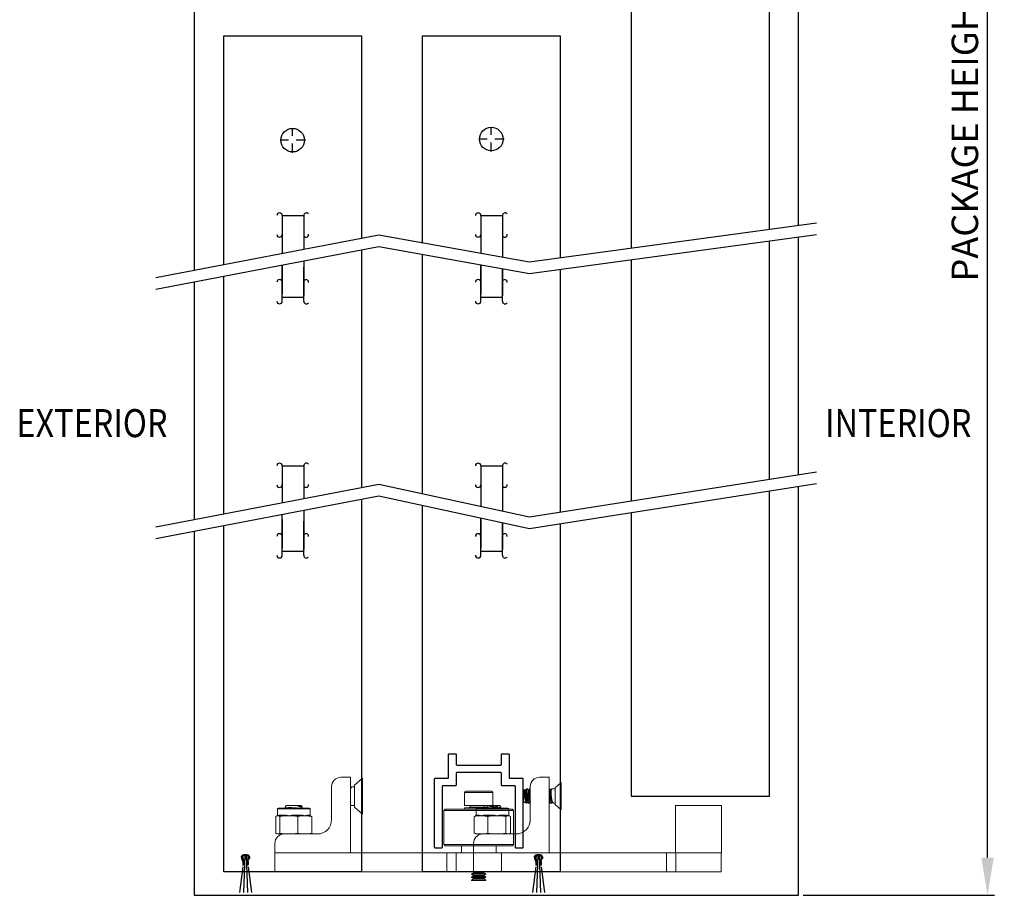
# Model space of a CAD drawing. Extents: x -0.7 to 62.3, y 13.9 to 70.1.
# Drawn here: x 2.1 to 15.1, y 37.4 to 49 of the extents above; entities that cross this region are included whole.
import ezdxf
from ezdxf.enums import TextEntityAlignment as Align

# ---------------------------------------------------------------- set-up
doc = ezdxf.new("R2010")
doc.units = 0
doc.header["$MEASUREMENT"] = 0
doc.linetypes.add('CENTER', pattern=[2, 1.25, -0.25, 0.25, -0.25])
doc.layers.get('0').update_dxf_attribs({"linetype": 'CONTINUOUS'})
doc.layers.get('DEFPOINTS').update_dxf_attribs({"linetype": 'CONTINUOUS'})
for name, color, linetype in [('DIM', 7, 'CONTINUOUS'), ('OBJ', 7, 'CONTINUOUS'), ('OBJECT', 7, 'CONTINUOUS')]:
    doc.layers.add(name, color=color, linetype=linetype)
doc.styles.add('ROMAND', font='romand')
doc.dimstyles.new('STANDARD$0', dxfattribs={"dimtxt": 0.35, "dimasz": 0.18, "dimexe": 0.18, "dimexo": 0.0625, "dimgap": 0.09, "dimtad": 0, "dimtih": 1, "dimtoh": 1, "dimdec": 3, "dimzin": 0, "dimdsep": 46, "dimlunit": 5, "dimtxsty": 'ROMAND', "dimcen": 0.09, "dimadec": 0, "dimazin": 0, "dimtfac": 1, "dimtdec": 4, "dimtofl": 0, "dimtmove": 0, "dimatfit": 0, "dimfxl": 1, "dimfrac": 2, "dimtolj": 1, "dimtzin": 0, "dimarcsym": 0})

# ---------------------------------------------------------------- blocks, each defined once
blk = doc.blocks.new('*D2')
at = {"layer": 'DEFPOINTS', "color": 0}
for p in [(12.397, 57.628), (14.9, 57.628), (12.397, 37.374)]:
    blk.add_point(p, dxfattribs=at)
at = {"layer": 'DIM', "color": 0, "lineweight": -2}
for p, q in [((12.459, 57.628), (14.994, 57.628)), ((14.9, 37.874), (14.9, 57.128)), ((12.459, 37.374), (14.994, 37.374))]:
    blk.add_line(p, q, dxfattribs=at)
at = {"layer": 'DIM', "color": 0}
for points in [[(14.817, 57.128), (14.983, 57.128), (14.9, 57.628)], [(14.817, 37.874), (14.983, 37.874), (14.9, 37.374)]]:
    blk.add_solid(points, dxfattribs=at)
at = {"layer": 'DIM', "color": 0, "insert": (14.6, 47.471), "char_height": 0.35, "attachment_point": 5, "rotation": 90, "style": 'ROMAND'}
blk.add_mtext('\\A1;PACKAGE HEIGHT', dxfattribs=at)
blk = doc.blocks.new('142271 - Side')
at = {"color": 0, "linetype": 'Continuous', "lineweight": 15}
for p, q in [((-0.053, 0.895), (-0.16, 0.988)), ((-0.16, 0.988), (-0.16, 0.511)), ((0.125, 1), (0, 1)), ((0, 1), (0, 0)), ((-1.887, 0.798), (-1.887, 0.627)), ((-1.512, 0.798), (-1.887, 0.798)), ((-1.529, 0.814), (-1.871, 0.814)), ((-1.512, 0.627), (-1.512, 0.798)), ((-0.053, 0.895), (-0.053, 0.605)), ((-0.022, 0.875), (-0.053, 0.875)), ((-0.002, 0.85), (-0.012, 0.866)), ((0, 0.856), (-0.006, 0.856)), ((0, 0.857), (0, 0.856)), ((0.25, 0.437), (0.25, 0.875)), ((-2.145, 0.578), (-2.161, 0.558)), ((-2.161, 0.558), (-2.161, 0.109)), ((-2.161, 0.558), (-1.32, 0.558)), ((-2.145, 0.578), (-1.333, 0.578)), ((-1.891, 0.594), (-1.891, 0.578)), ((-1.891, 0.594), (-1.542, 0.594)), ((-1.512, 0.627), (-1.887, 0.627)), ((-1.825, 0.602), (-1.825, 0.594)), ((-1.575, 0.602), (-1.825, 0.602)), ((-1.575, 0.602), (-1.825, 0.602)), ((-1.575, 0.594), (-1.575, 0.602)), ((-1.542, 0.594), (-1.509, 0.594)), ((-1.509, 0.578), (-1.509, 0.594)), ((-1.333, 0.578), (-1.255, 0.578)), ((-1.32, 0.558), (-1.239, 0.558)), ((-1.239, 0.558), (-1.255, 0.578)), ((-1.239, 0.109), (-1.239, 0.558)), ((-0.16, 0.511), (-0.053, 0.605)), ((-0.053, 0.625), (-0.012, 0.625)), ((-0.003, 0.634), (0, 0.64)), ((0, 0.643), (-0.002, 0.637)), ((0.534, 0.58), (0.534, 0.497)), ((0.604, 0.58), (0.534, 0.58)), ((0.544, 0.59), (0.61, 0.59)), ((0.966, 0.58), (0.604, 0.58)), ((0.61, 0.59), (0.956, 0.59)), ((0.647, 0.625), (0.641, 0.611)), ((0.65, 0.603), (0.641, 0.597)), ((0.644, 0.609), (0.645, 0.6)), ((0.655, 0.625), (0.647, 0.625)), ((0.853, 0.625), (0.655, 0.625)), ((0.856, 0.619), (0.853, 0.625)), ((0.856, 0.615), (0.856, 0.619)), ((0.869, 0.59), (0.859, 0.611)), ((0.966, 0.497), (0.966, 0.58)), ((0.512, 0.481), (0.527, 0.488)), ((0.512, 0.481), (0.512, 0.259)), ((0.562, 0.488), (0.527, 0.488)), ((0.534, 0.498), (0.568, 0.498)), ((0.535, 0.497), (0.534, 0.498)), ((0.604, 0.49), (0.562, 0.488)), ((0.646, 0.488), (0.604, 0.49)), ((0.695, 0.481), (0.646, 0.488)), ((0.76, 0.488), (0.646, 0.488)), ((0.649, 0.498), (0.76, 0.498)), ((0.76, 0.488), (0.695, 0.481)), ((0.695, 0.481), (0.695, 0.259)), ((0.814, 0.49), (0.76, 0.488)), ((0.869, 0.488), (0.814, 0.49)), ((0.865, 0.498), (0.942, 0.498)), ((0.933, 0.481), (0.869, 0.488)), ((0.948, 0.488), (0.869, 0.488)), ((0.948, 0.488), (0.933, 0.481)), ((0.933, 0.481), (0.933, 0.259)), ((0.961, 0.49), (0.948, 0.488)), ((0.973, 0.488), (0.961, 0.49)), ((0.988, 0.481), (0.973, 0.488)), ((0.988, 0.481), (0.988, 0.259)), ((0.875, 0.25), (0.437, 0.25)), ((0.529, 0.251), (0.534, 0.25)), ((0.875, 0.25), (0.961, 0.25)), ((0.966, 0.25), (0.961, 0.25)), ((0.966, 0.25), (0.971, 0.251)), ((-2.161, 0.109), (-2.145, 0.094)), ((-2.161, 0.109), (-1.32, 0.109)), ((-2.145, 0.094), (-1.333, 0.094)), ((-2, -0.25), (-2, 0)), ((-2, 0), (-1.4, 0)), ((-1.929, 0.094), (-1.929, 0)), ((-1.471, 0), (-1.471, 0.094)), ((-1.4, -0.25), (-1.4, 0)), ((-1.4, 0), (-1.275, 0)), ((-1.333, 0.094), (-1.255, 0.094)), ((-1.32, 0.109), (-1.239, 0.109)), ((-1.275, -0.25), (-1.275, 0)), ((-1.275, 0), (1, 0)), ((-1.255, 0.094), (-1.239, 0.109)), ((0, 0), (1, 0)), ((1, 0), (1, 0.125)), ((1, -0.25), (1, 0)), ((-2, -0.25), (-1.4, -0.25)), ((-1.781, -0.25), (-1.768, -0.258)), ((-1.768, -0.258), (-1.768, -0.263)), ((-1.632, -0.258), (-1.768, -0.258)), ((-1.632, -0.258), (-1.619, -0.25)), ((-1.632, -0.263), (-1.632, -0.258)), ((-1.4, -0.25), (-1.275, -0.25)), ((-1.275, -0.25), (1, -0.25)), ((-1.768, -0.263), (-1.795, -0.278)), ((-1.795, -0.278), (-1.795, -0.284)), ((-1.605, -0.278), (-1.795, -0.278)), ((-1.795, -0.284), (-1.768, -0.299)), ((-1.605, -0.284), (-1.795, -0.284)), ((-1.768, -0.305), (-1.795, -0.32)), ((-1.795, -0.32), (-1.795, -0.326)), ((-1.605, -0.32), (-1.795, -0.32)), ((-1.795, -0.326), (-1.768, -0.341)), ((-1.605, -0.326), (-1.795, -0.326)), ((-1.768, -0.346), (-1.795, -0.362)), ((-1.795, -0.362), (-1.795, -0.366)), ((-1.605, -0.362), (-1.795, -0.362)), ((-1.605, -0.366), (-1.795, -0.366)), ((-1.632, -0.263), (-1.768, -0.263)), ((-1.768, -0.299), (-1.768, -0.305)), ((-1.632, -0.299), (-1.768, -0.299)), ((-1.632, -0.305), (-1.768, -0.305)), ((-1.768, -0.341), (-1.768, -0.346)), ((-1.632, -0.341), (-1.768, -0.341)), ((-1.632, -0.346), (-1.768, -0.346)), ((-1.605, -0.278), (-1.632, -0.263)), ((-1.632, -0.299), (-1.605, -0.284)), ((-1.632, -0.305), (-1.632, -0.299)), ((-1.605, -0.32), (-1.632, -0.305)), ((-1.632, -0.341), (-1.605, -0.326)), ((-1.632, -0.346), (-1.632, -0.341)), ((-1.605, -0.362), (-1.632, -0.346)), ((-1.605, -0.284), (-1.605, -0.278)), ((-1.605, -0.326), (-1.605, -0.32)), ((-1.605, -0.366), (-1.605, -0.362))]:
    blk.add_line(p, q, dxfattribs=at)
at = {"color": 0, "linetype": 'Continuous', "lineweight": 15, "flags": 128}
blk.add_lwpolyline([(0, 0.846), (-0.001, 0.848), (-0.002, 0.85)], dxfattribs=at)
at = {"color": 0, "linetype": 'Continuous', "lineweight": 15}
for centre, radius, start, end in [((0.125, 0.875), 0.125, 0, 90), ((-1.871, 0.798), 0.0167, 90, 180), ((-1.529, 0.798), 0.0167, 0, 90), ((-1.825, 0.614), 0.0125, 270, 90), ((-1.575, 0.614), 0.0125, 90, 270), ((0.544, 0.58), 0.01, 90, 180), ((0.657, 0.605), 0.0132, 99.7255, 164.1104), ((0.718, 0.465), 0.154, 95.9151, 116.2897), ((0.956, 0.58), 0.01, 0, 90), ((0.437, 0.437), 0.188, 180, 270), ((0.524, 0.498), 0.01, 285.0264, 0.0126), ((0.558, 0.497), 0.00986, 291.4211, 2.7841), ((0.637, 0.496), 0.0117, 314.1771, 6.3689), ((0.853, 0.496), 0.0936, 178.9886, 184.9074), ((0.876, 0.496), 0.011, 173.7836, 230.6243), ((0.952, 0.497), 0.00987, 177.958, 250.5421), ((0.875, 0.125), 0.125, 0, 90)]:
    blk.add_arc(centre, radius, start, end, dxfattribs=at)
for points, knots in [([(-0.022, 0.875), (-0.021, 0.875), (-0.018, 0.875), (-0.014, 0.87), (-0.009, 0.862), (-0.005, 0.851), (-0.002, 0.839), (0, 0.831), (0, 0.829)], [0, 0, 0, 0, 0.140014, 0.333312, 0.532241, 0.724963, 0.923438, 1, 1, 1, 1]), ([(-0.002, 0.637), (-0.003, 0.635), (-0.005, 0.629), (-0.009, 0.625), (-0.011, 0.625), (-0.012, 0.625)], [0, 0, 0, 0, 0.374176, 0.759191, 1, 1, 1, 1]), ([(0.702, 0.618), (0.695, 0.617), (0.683, 0.614), (0.667, 0.609), (0.653, 0.604), (0.642, 0.598), (0.635, 0.594), (0.633, 0.591), (0.632, 0.59)], [0, 0, 0, 0, 0.203777, 0.378944, 0.558691, 0.743437, 0.93308, 1, 1, 1, 1]), ([(0.645, 0.605), (0.644, 0.606), (0.642, 0.606), (0.64, 0.608), (0.64, 0.611), (0.643, 0.614), (0.648, 0.616), (0.653, 0.618), (0.654, 0.618)], [0, 0, 0, 0, 0.03844, 0.245805, 0.459047, 0.668807, 0.884555, 1, 1, 1, 1]), ([(0.654, 0.618), (0.66, 0.618), (0.673, 0.619), (0.692, 0.618), (0.702, 0.618)], [0, 0, 0, 0, 0.508988, 1, 1, 1, 1]), ([(0.687, 0.59), (0.689, 0.59), (0.696, 0.592), (0.712, 0.594), (0.732, 0.596), (0.754, 0.597), (0.775, 0.598), (0.795, 0.599), (0.813, 0.598), (0.83, 0.597), (0.844, 0.596), (0.856, 0.594), (0.863, 0.592), (0.865, 0.59), (0.866, 0.59)], [0, 0, 0, 0, 0.026146, 0.121028, 0.218738, 0.312255, 0.40856, 0.500783, 0.595713, 0.687411, 0.78174, 0.873955, 0.968777, 1, 1, 1, 1]), ([(0.851, 0.618), (0.851, 0.618), (0.853, 0.618), (0.855, 0.619), (0.855, 0.619), (0.855, 0.619)], [0, 0, 0, 0, 0.052933, 0.589633, 1, 1, 1, 1]), ([(0.859, 0.611), (0.858, 0.612), (0.858, 0.615), (0.853, 0.617), (0.851, 0.618)], [0, 0, 0, 0, 0.338824, 1, 1, 1, 1]), ([(0.562, 0.488), (0.553, 0.487), (0.536, 0.485), (0.52, 0.482), (0.512, 0.481)], [0, 0, 0, 0, 0.537931, 1, 1, 1, 1]), ([(0.534, 0.497), (0.534, 0.496), (0.534, 0.495), (0.533, 0.492), (0.53, 0.49), (0.528, 0.488), (0.526, 0.488), (0.526, 0.488)], [0, 0, 0, 0, 0.155236, 0.404525, 0.674779, 0.949092, 1, 1, 1, 1]), ([(0.568, 0.498), (0.571, 0.497), (0.581, 0.497), (0.594, 0.493), (0.603, 0.49), (0.604, 0.49)], [0, 0, 0, 0, 0.276944, 0.989649, 1, 1, 1, 1]), ([(0.604, 0.49), (0.604, 0.49), (0.608, 0.491), (0.623, 0.495), (0.639, 0.497), (0.649, 0.498)], [0, 0, 0, 0, 0.010354, 0.350417, 1, 1, 1, 1]), ([(0.76, 0.498), (0.765, 0.497), (0.783, 0.497), (0.802, 0.493), (0.814, 0.49), (0.814, 0.49)], [0, 0, 0, 0, 0.276943, 0.989646, 1, 1, 1, 1]), ([(0.814, 0.49), (0.815, 0.49), (0.821, 0.491), (0.838, 0.495), (0.854, 0.497), (0.865, 0.498)], [0, 0, 0, 0, 0.010354, 0.350412, 1, 1, 1, 1]), ([(0.942, 0.498), (0.944, 0.497), (0.952, 0.497), (0.958, 0.493), (0.961, 0.49), (0.961, 0.49)], [0, 0, 0, 0, 0.276943, 0.989647, 1, 1, 1, 1]), ([(0.961, 0.49), (0.961, 0.49), (0.962, 0.491), (0.965, 0.495), (0.965, 0.496), (0.965, 0.497)], [0, 0, 0, 0, 0.0120887, 0.4091579, 1, 1, 1, 1]), ([(0.973, 0.488), (0.972, 0.489), (0.97, 0.489), (0.968, 0.492), (0.966, 0.495), (0.966, 0.496), (0.966, 0.497)], [0, 0, 0, 0, 0.255294, 0.548931, 0.789967, 1, 1, 1, 1]), ([(0.512, 0.259), (0.52, 0.258), (0.55, 0.252), (0.581, 0.251), (0.604, 0.25)], [0, 0, 0, 0, 0.251231, 1, 1, 1, 1]), ([(0.529, 0.252), (0.528, 0.252), (0.522, 0.253), (0.516, 0.256), (0.512, 0.259)], [0, 0, 0, 0, 0.1807305, 1, 1, 1, 1]), ([(0.604, 0.25), (0.619, 0.25), (0.65, 0.251), (0.68, 0.256), (0.695, 0.259)], [0, 0, 0, 0, 0.498792, 1, 1, 1, 1]), ([(0.695, 0.259), (0.715, 0.256), (0.755, 0.251), (0.794, 0.25), (0.814, 0.25)], [0, 0, 0, 0, 0.498962, 1, 1, 1, 1]), ([(0.814, 0.25), (0.834, 0.25), (0.874, 0.251), (0.914, 0.256), (0.933, 0.259)], [0, 0, 0, 0, 0.49879, 1, 1, 1, 1]), ([(0.933, 0.259), (0.938, 0.256), (0.947, 0.251), (0.956, 0.25), (0.961, 0.25)], [0, 0, 0, 0, 0.4989633, 1, 1, 1, 1]), ([(0.961, 0.25), (0.965, 0.25), (0.974, 0.251), (0.984, 0.256), (0.988, 0.259)], [0, 0, 0, 0, 0.4987903, 1, 1, 1, 1])]:
    blk.add_open_spline(points, degree=3, knots=knots, dxfattribs=at)
blk = doc.blocks.new('110624 - Side')
at = {"color": 0, "linetype": 'Continuous', "lineweight": 15}
for p, q in [((-0.079, 0.861), (-0.16, 0.931)), ((0.125, 1), (0, 1)), ((0, 1), (0, 0)), ((0.204, 0.972), (0.204, 0.972)), ((-0.079, 0.659), (-0.079, 0.86)), ((-0.036, 0.845), (-0.079, 0.845)), ((-0.079, 0.845), (-0.079, 0.655)), ((-0.036, 0.845), (-0.036, 0.845)), ((-0.026, 0.825), (-0.031, 0.839)), ((-0.019, 0.829), (-0.027, 0.83)), ((-0.021, 0.829), (-0.024, 0.829)), ((-0.015, 0.839), (-0.021, 0.829)), ((-0.014, 0.839), (-0.021, 0.829)), ((-0.014, 0.838), (-0.013, 0.839)), ((0, 0.845), (-0.007, 0.845)), ((0.25, 0.437), (0.25, 0.875)), ((0.25, 0.875), (0.25, 0.875)), ((0.25, 0.845), (0.25, 0.875)), ((0.255, 0.845), (0.25, 0.845)), ((0.256, 0.845), (0.255, 0.845)), ((0.266, 0.825), (0.261, 0.839)), ((0.272, 0.829), (0.264, 0.83)), ((0.27, 0.829), (0.268, 0.829)), ((0.277, 0.839), (0.27, 0.829)), ((0.277, 0.839), (0.27, 0.829)), ((0.278, 0.838), (0.278, 0.839)), ((0.297, 0.845), (0.285, 0.845)), ((0.297, 0.845), (0.297, 0.845)), ((0.301, 0.739), (0.301, 0.842)), ((0.308, 0.825), (0.303, 0.839)), ((0.314, 0.829), (0.306, 0.83)), ((0.312, 0.829), (0.309, 0.829)), ((0.315, 0.833), (0.312, 0.829)), ((0.315, 0.833), (0.312, 0.829)), ((0.315, 0.833), (0.314, 0.832)), ((0.34, 0.827), (0.32, 0.836)), ((0.34, 0.827), (0.34, 0.673)), ((-0.079, 0.659), (-0.079, 0.64)), ((-0.079, 0.655), (-0.062, 0.655)), ((-0.054, 0.661), (-0.044, 0.675)), ((-0.047, 0.671), (-0.044, 0.671)), ((-0.047, 0.671), (-0.039, 0.67)), ((-0.041, 0.67), (-0.037, 0.66)), ((-0.032, 0.655), (-0.02, 0.655)), ((-0.012, 0.661), (-0.003, 0.675)), ((-0.005, 0.671), (-0.002, 0.671)), ((-0.005, 0.671), (0, 0.67)), ((0.256, 0.718), (0.25, 0.692)), ((0.25, 0.67), (0.253, 0.67)), ((0.25, 0.437), (0.25, 0.67)), ((0.251, 0.67), (0.254, 0.66)), ((0.259, 0.655), (0.272, 0.655)), ((0.279, 0.661), (0.289, 0.675)), ((0.279, 0.661), (0.286, 0.671)), ((0.286, 0.671), (0.29, 0.671)), ((0.286, 0.671), (0.294, 0.67)), ((0.292, 0.67), (0.296, 0.661)), ((0.301, 0.655), (0.32, 0.664)), ((0.32, 0.664), (0.32, 0.664)), ((0.326, 0.671), (0.334, 0.67)), ((0.329, 0.673), (0.331, 0.675)), ((0.331, 0.675), (0.334, 0.68)), ((0.333, 0.671), (0.333, 0.671)), ((0.334, 0.67), (0.34, 0.673)), ((-2.284, 0), (-2.284, 0.625)), ((-2.284, 0.625), (-1.674, 0.625)), ((-1.674, 0), (-1.674, 0.625)), ((-1.674, 0), (-1.674, 0.625)), ((-1.674, 0.625), (-1.674, 0.625)), ((-0.16, 0.569), (-0.079, 0.639)), ((0.534, 0.58), (0.534, 0.498)), ((0.901, 0.58), (0.534, 0.58)), ((0.544, 0.59), (0.894, 0.59)), ((0.585, 0.59), (0.646, 0.59)), ((0.647, 0.625), (0.636, 0.6)), ((0.637, 0.599), (0.645, 0.596)), ((0.645, 0.597), (0.646, 0.59)), ((0.865, 0.598), (0.853, 0.625)), ((0.857, 0.59), (0.864, 0.596)), ((0.857, 0.59), (0.915, 0.59)), ((0.894, 0.59), (0.956, 0.59)), ((0.966, 0.58), (0.901, 0.58)), ((0.966, 0.498), (0.966, 0.58)), ((0.25, 0.437), (0.25, 0.437)), ((0.527, 0.488), (0.51, 0.481)), ((0.51, 0.481), (0.51, 0.259)), ((0.541, 0.49), (0.527, 0.488)), ((0.555, 0.488), (0.541, 0.49)), ((0.572, 0.481), (0.555, 0.488)), ((0.637, 0.488), (0.555, 0.488)), ((0.561, 0.498), (0.641, 0.498)), ((0.637, 0.488), (0.572, 0.481)), ((0.572, 0.481), (0.572, 0.259)), ((0.692, 0.49), (0.637, 0.488)), ((0.747, 0.488), (0.692, 0.49)), ((0.747, 0.498), (0.856, 0.498)), ((0.812, 0.481), (0.747, 0.488)), ((0.86, 0.488), (0.747, 0.488)), ((0.812, 0.481), (0.812, 0.259)), ((0.901, 0.49), (0.86, 0.488)), ((0.942, 0.488), (0.901, 0.49)), ((0.935, 0.498), (0.966, 0.498)), ((0.99, 0.481), (0.942, 0.488)), ((0.973, 0.488), (0.942, 0.488)), ((0.973, 0.488), (0.99, 0.481)), ((0.99, 0.481), (0.99, 0.259)), ((0.875, 0.25), (0.437, 0.25)), ((0.527, 0.252), (0.534, 0.25)), ((0.876, 0.25), (0.875, 0.25)), ((0.901, 0.25), (0.966, 0.25)), ((0.954, 0.222), (0.954, 0.222)), ((0.966, 0.25), (0.973, 0.252)), ((-2.284, 0), (-1.674, 0)), ((-2.284, 0), (-2.284, 0)), ((-2.279, 0), (-2.279, -0.25)), ((-2.279, 0), (-1.679, 0)), ((-1.679, 0), (-1.679, -0.25)), ((-1.679, 0), (-1.679, -0.25)), ((-1.674, 0), (-1.674, 0)), ((-1.674, 0), (-1.554, 0)), ((-1.554, 0), (-1.554, -0.25)), ((-1.554, 0), (1.001, 0)), ((0, 0), (1, 0)), ((1, 0.125), (1, 0.125)), ((1, 0), (1, 0.125)), ((1, 0), (1, 0.125)), ((1.001, 0), (1.001, -0.25)), ((1.001, 0), (1.001, 0)), ((-2.279, 0), (-2.284, 0)), ((1.001, 0), (1.001, -0.25)), ((1.001, 0), (1.001, 0)), ((-2.218, -0.25), (-2.279, -0.25)), ((-2.279, -0.25), (-2.279, -0.25)), ((-2.279, -0.25), (-1.679, -0.25)), ((-1.725, -0.25), (-1.741, -0.25)), ((-1.741, -0.25), (-1.725, -0.25)), ((-1.679, -0.25), (-1.74, -0.25)), ((-1.725, -0.25), (-1.74, -0.25)), ((-1.74, -0.25), (-1.725, -0.25)), ((-1.725, -0.25), (-1.74, -0.25)), ((-1.554, -0.25), (-1.679, -0.25)), ((-1.679, -0.25), (-1.679, -0.25)), ((-1.679, -0.25), (-1.679, -0.25)), ((-1.679, -0.25), (-1.554, -0.25)), ((0.512, -0.25), (-1.554, -0.25)), ((-1.554, -0.25), (1.001, -0.25)), ((1.001, -0.25), (0.989, -0.25)), ((1.001, -0.25), (0.989, -0.25)), ((1.001, -0.25), (1.001, -0.25)), ((1.001, -0.25), (1.001, -0.25))]:
    blk.add_line(p, q, dxfattribs=at)
at = {"color": 0, "linetype": 'Continuous', "lineweight": 15, "flags": 128}
for points in [[(-0.16, 0.931), (-0.16, 0.931), (-0.16, 0.927), (-0.16, 0.92), (-0.16, 0.909), (-0.16, 0.895), (-0.16, 0.878), (-0.16, 0.858), (-0.16, 0.836), (-0.16, 0.811), (-0.16, 0.786), (-0.16, 0.76), (-0.16, 0.733), (-0.16, 0.707), (-0.16, 0.682), (-0.16, 0.658), (-0.16, 0.637), (-0.16, 0.617), (-0.16, 0.601)], [(-0.012, 0.794), (-0.012, 0.807), (-0.014, 0.817), (-0.015, 0.824), (-0.018, 0.828), (-0.019, 0.829)], [(0.25, 0.845), (0.25, 0.845), (0.25, 0.842), (0.25, 0.835), (0.25, 0.825), (0.25, 0.812), (0.25, 0.796), (0.25, 0.778), (0.25, 0.76), (0.25, 0.74), (0.25, 0.722), (0.25, 0.704), (0.25, 0.688), (0.25, 0.675), (0.25, 0.665), (0.25, 0.658), (0.25, 0.655), (0.25, 0.656), (0.25, 0.661), (0.25, 0.669), (0.25, 0.67)], [(0.28, 0.794), (0.279, 0.807), (0.278, 0.817), (0.276, 0.824), (0.274, 0.828), (0.272, 0.829)], [(0.315, 0.832), (0.317, 0.836), (0.322, 0.834), (0.326, 0.822), (0.327, 0.801), (0.326, 0.775), (0.324, 0.745), (0.32, 0.716), (0.314, 0.689), (0.309, 0.669), (0.303, 0.657), (0.301, 0.655), (0.301, 0.655)], [(0.321, 0.794), (0.321, 0.807), (0.32, 0.817), (0.318, 0.824), (0.315, 0.828), (0.314, 0.829)], [(-0.003, 0.675), (0, 0.679), (0, 0.679)], [(0.25, 0.67), (0.25, 0.665), (0.25, 0.658), (0.25, 0.655), (0.25, 0.656), (0.25, 0.661), (0.25, 0.669), (0.25, 0.67)], [(-0.16, 0.601), (-0.16, 0.588), (-0.16, 0.578), (-0.16, 0.571), (-0.16, 0.569), (-0.16, 0.569)], [(0.726, 0.625), (0.707, 0.625), (0.69, 0.625), (0.676, 0.625), (0.663, 0.625), (0.655, 0.625), (0.649, 0.625), (0.647, 0.625)], [(0.853, 0.625), (0.852, 0.625), (0.849, 0.625), (0.841, 0.625), (0.831, 0.625), (0.817, 0.625), (0.801, 0.625), (0.783, 0.625), (0.764, 0.625), (0.745, 0.625), (0.726, 0.625)], [(0.875, 0.25), (0.88, 0.25), (0.901, 0.25)], [(-2.217, -0.25), (-2.225, -0.25), (-2.231, -0.25), (-2.233, -0.25), (-2.231, -0.25), (-2.225, -0.25), (-2.217, -0.25)], [(-2.218, -0.25), (-2.225, -0.25), (-2.231, -0.25), (-2.233, -0.25), (-2.231, -0.25), (-2.225, -0.25), (-2.216, -0.25), (-2.204, -0.25), (-2.188, -0.25), (-2.169, -0.25), (-2.147, -0.25), (-2.123, -0.25), (-2.097, -0.25), (-2.069, -0.25), (-2.04, -0.25), (-2.01, -0.25), (-1.979, -0.25), (-1.948, -0.25), (-1.918, -0.25), (-1.889, -0.25), (-1.861, -0.25), (-1.835, -0.25), (-1.811, -0.25), (-1.789, -0.25), (-1.77, -0.25), (-1.754, -0.25), (-1.742, -0.25), (-1.733, -0.25), (-1.727, -0.25), (-1.725, -0.25), (-1.725, -0.25)], [(-2.218, -0.25), (-2.225, -0.25), (-2.231, -0.25), (-2.233, -0.25), (-2.231, -0.25), (-2.225, -0.25), (-2.218, -0.25)], [(0.512, -0.25), (0.508, -0.25), (0.501, -0.25), (0.497, -0.25), (0.497, -0.25), (0.501, -0.25), (0.508, -0.25), (0.519, -0.25), (0.534, -0.25), (0.552, -0.25), (0.572, -0.25), (0.596, -0.25), (0.622, -0.25), (0.649, -0.25), (0.678, -0.25), (0.709, -0.25), (0.739, -0.25), (0.77, -0.25), (0.801, -0.25), (0.831, -0.25), (0.86, -0.25), (0.887, -0.25), (0.912, -0.25), (0.934, -0.25), (0.954, -0.25), (0.971, -0.25), (0.985, -0.25), (0.995, -0.25), (1.001, -0.25), (1.001, -0.25)]]:
    blk.add_lwpolyline(points, dxfattribs=at)
at = {"color": 0, "linetype": 'Continuous', "lineweight": 15}
for centre, radius, start, end in [((0.125, 0.875), 0.125, 0, 90), ((0.125, 0.875), 0.125, 0, 51.0086), ((-0.311, 0.786), 0.289, 337.3675, 1.7543), ((-0.215, 0.773), 0.204, 329.6563, 5.7103), ((-0.119, 0.8), 0.0969, 357.211, 15.4793), ((-0.019, 0.786), 0.289, 337.3675, 1.7543), ((0.077, 0.773), 0.204, 329.6563, 5.7103), ((0.173, 0.8), 0.0969, 357.211, 15.4794), ((0.022, 0.786), 0.289, 337.3675, 1.7543), ((0.118, 0.773), 0.204, 329.6563, 5.7104), ((0.214, 0.8), 0.0969, 357.211, 15.4793), ((0.544, 0.58), 0.01, 90, 180), ((0.785, 0.222), 0.4, 97.8345, 110.48), ((1.076, -1.063), 1.704, 99.3972, 104.051), ((0.956, 0.58), 0.01, 0, 90), ((0.437, 0.437), 0.188, 180, 270), ((0.437, 0.437), 0.188, 180, 231.0086), ((0.524, 0.498), 0.01, 285.0012, 0.0008), ((0.551, 0.497), 0.00987, 290.0599, 2.2795), ((0.629, 0.496), 0.0112, 311.188, 6.3019), ((0.471, 0.496), 0.276, 358.3364, 0.3439), ((0.868, 0.496), 0.0114, 173.6656, 227.7801), ((0.945, 0.497), 0.00986, 177.4695, 249.2755), ((0.976, 0.498), 0.01, 179.9997, 254.9983), ((0.875, 0.125), 0.125, 0, 90), ((0.875, 0.125), 0.125, 0, 51.0086)]:
    blk.add_arc(centre, radius, start, end, dxfattribs=at)
for points, knots in [([(-0.036, 0.844), (-0.036, 0.845), (-0.033, 0.846), (-0.03, 0.839), (-0.027, 0.823), (-0.027, 0.797), (-0.029, 0.767), (-0.032, 0.74), (-0.035, 0.724), (-0.036, 0.718)], [0, 0, 0, 0, 0.022328, 0.202946, 0.379307, 0.552191, 0.723415, 0.895173, 1, 1, 1, 1]), ([(0, 0.838), (-0.001, 0.839), (-0.003, 0.845), (-0.007, 0.847), (-0.012, 0.841), (-0.014, 0.839)], [0, 0, 0, 0, 0.152707, 0.616345, 1, 1, 1, 1]), ([(0.25, 0.75), (0.251, 0.761), (0.254, 0.782), (0.255, 0.809), (0.253, 0.829), (0.251, 0.835), (0.25, 0.838)], [0, 0, 0, 0, 0.273748, 0.550869, 0.822054, 1, 1, 1, 1]), ([(0.255, 0.844), (0.256, 0.845), (0.258, 0.846), (0.261, 0.839), (0.264, 0.823), (0.265, 0.797), (0.263, 0.767), (0.26, 0.74), (0.257, 0.724), (0.256, 0.718)], [0, 0, 0, 0, 0.022328, 0.202946, 0.379307, 0.552191, 0.723415, 0.895173, 1, 1, 1, 1]), ([(0.286, 0.717), (0.288, 0.728), (0.292, 0.749), (0.296, 0.781), (0.297, 0.809), (0.295, 0.831), (0.29, 0.843), (0.284, 0.847), (0.28, 0.841), (0.278, 0.839)], [0, 0, 0, 0, 0.1508165, 0.3012922, 0.4467313, 0.589055, 0.7319614, 0.8786321, 1, 1, 1, 1]), ([(0.297, 0.844), (0.298, 0.844), (0.299, 0.845), (0.301, 0.843), (0.301, 0.842)], [0, 0, 0, 0, 0.570679, 1, 1, 1, 1]), ([(0.301, 0.739), (0.303, 0.751), (0.306, 0.774), (0.307, 0.806), (0.306, 0.83), (0.303, 0.838), (0.301, 0.842)], [0, 0, 0, 0, 0.26231, 0.523629, 0.776852, 1, 1, 1, 1]), ([(-0.036, 0.718), (-0.038, 0.708), (-0.042, 0.688), (-0.05, 0.667), (-0.057, 0.656), (-0.06, 0.656), (-0.062, 0.656)], [0, 0, 0, 0, 0.2773299, 0.5551956, 0.8382158, 1, 1, 1, 1]), ([(-0.037, 0.661), (-0.036, 0.658), (-0.033, 0.653), (-0.026, 0.658), (-0.019, 0.673), (-0.012, 0.694), (-0.008, 0.711), (-0.006, 0.717)], [0, 0, 0, 0, 0.197328, 0.411549, 0.630729, 0.853991, 1, 1, 1, 1]), ([(0, 0.692), (0, 0.692), (-0.003, 0.681), (-0.008, 0.668), (-0.015, 0.656), (-0.019, 0.656), (-0.02, 0.656)], [0, 0, 0, 0, 0.037039, 0.407296, 0.784422, 1, 1, 1, 1]), ([(-0.006, 0.717), (-0.004, 0.728), (-0.001, 0.739), (0, 0.75), (0, 0.75)], [0, 0, 0, 0, 0.956811, 1, 1, 1, 1]), ([(0.255, 0.661), (0.256, 0.658), (0.259, 0.653), (0.265, 0.658), (0.273, 0.673), (0.28, 0.694), (0.284, 0.711), (0.286, 0.717)], [0, 0, 0, 0, 0.197327, 0.411549, 0.630729, 0.853991, 1, 1, 1, 1]), ([(0.301, 0.739), (0.299, 0.729), (0.296, 0.708), (0.289, 0.681), (0.281, 0.663), (0.275, 0.654), (0.272, 0.656), (0.272, 0.656)], [0, 0, 0, 0, 0.2293739, 0.4595723, 0.695037, 0.9340708, 1, 1, 1, 1]), ([(0.296, 0.661), (0.297, 0.66), (0.298, 0.655), (0.3, 0.655), (0.301, 0.655)], [0, 0, 0, 0, 0.195583, 1, 1, 1, 1]), ([(0.32, 0.664), (0.32, 0.664), (0.324, 0.665), (0.329, 0.671), (0.333, 0.679), (0.334, 0.68)], [0, 0, 0, 0, 0.099913, 0.766552, 1, 1, 1, 1]), ([(0.334, 0.68), (0.334, 0.679), (0.334, 0.673), (0.334, 0.67), (0.334, 0.67), (0.334, 0.67)], [0, 0, 0, 0, 0.299013, 0.995144, 1, 1, 1, 1]), ([(0.637, 0.6), (0.636, 0.6), (0.634, 0.6), (0.641, 0.602), (0.658, 0.606), (0.686, 0.611), (0.712, 0.615), (0.727, 0.618), (0.73, 0.618)], [0, 0, 0, 0, 0.064062, 0.280229, 0.497591, 0.717267, 0.939495, 1, 1, 1, 1]), ([(0.798, 0.618), (0.791, 0.617), (0.773, 0.613), (0.739, 0.604), (0.71, 0.596), (0.696, 0.591), (0.693, 0.59)], [0, 0, 0, 0, 0.204258, 0.558875, 0.932935, 1, 1, 1, 1]), ([(0.73, 0.618), (0.742, 0.618), (0.765, 0.619), (0.787, 0.618), (0.798, 0.618)], [0, 0, 0, 0, 0.508989, 1, 1, 1, 1]), ([(0.794, 0.59), (0.796, 0.59), (0.804, 0.592), (0.817, 0.594), (0.833, 0.596), (0.846, 0.597), (0.859, 0.599), (0.867, 0.599), (0.865, 0.598), (0.865, 0.598)], [0, 0, 0, 0, 0.041996, 0.194384, 0.351315, 0.501511, 0.656185, 0.955688, 1, 1, 1, 1]), ([(0.534, 0.498), (0.534, 0.497), (0.534, 0.497), (0.537, 0.493), (0.541, 0.49), (0.541, 0.49)], [0, 0, 0, 0, 0.276942, 0.989647, 1, 1, 1, 1]), ([(0.541, 0.49), (0.541, 0.49), (0.542, 0.491), (0.548, 0.495), (0.556, 0.497), (0.561, 0.498)], [0, 0, 0, 0, 0.010354, 0.350413, 1, 1, 1, 1]), ([(0.641, 0.498), (0.645, 0.497), (0.661, 0.497), (0.679, 0.493), (0.692, 0.49), (0.692, 0.49)], [0, 0, 0, 0, 0.276943, 0.989648, 1, 1, 1, 1]), ([(0.692, 0.49), (0.692, 0.49), (0.698, 0.491), (0.716, 0.495), (0.735, 0.497), (0.747, 0.498)], [0, 0, 0, 0, 0.010354, 0.350414, 1, 1, 1, 1]), ([(0.86, 0.488), (0.851, 0.487), (0.835, 0.485), (0.819, 0.482), (0.812, 0.481)], [0, 0, 0, 0, 0.5379306, 1, 1, 1, 1]), ([(0.856, 0.498), (0.861, 0.497), (0.877, 0.497), (0.891, 0.493), (0.901, 0.49), (0.901, 0.49)], [0, 0, 0, 0, 0.2769427, 0.9896474, 1, 1, 1, 1]), ([(0.901, 0.49), (0.901, 0.49), (0.906, 0.491), (0.918, 0.495), (0.929, 0.497), (0.935, 0.498)], [0, 0, 0, 0, 0.010354, 0.350413, 1, 1, 1, 1]), ([(0.51, 0.259), (0.515, 0.256), (0.525, 0.251), (0.536, 0.25), (0.541, 0.25)], [0, 0, 0, 0, 0.498963, 1, 1, 1, 1]), ([(0.541, 0.25), (0.546, 0.25), (0.556, 0.251), (0.566, 0.256), (0.572, 0.259)], [0, 0, 0, 0, 0.4987911, 1, 1, 1, 1]), ([(0.572, 0.259), (0.592, 0.256), (0.631, 0.251), (0.672, 0.25), (0.692, 0.25)], [0, 0, 0, 0, 0.4989632, 1, 1, 1, 1]), ([(0.692, 0.25), (0.712, 0.25), (0.752, 0.251), (0.792, 0.256), (0.812, 0.259)], [0, 0, 0, 0, 0.498791, 1, 1, 1, 1]), ([(0.812, 0.259), (0.819, 0.258), (0.849, 0.252), (0.879, 0.251), (0.901, 0.25)], [0, 0, 0, 0, 0.2512304, 1, 1, 1, 1]), ([(0.901, 0.25), (0.916, 0.25), (0.946, 0.251), (0.975, 0.256), (0.99, 0.259)], [0, 0, 0, 0, 0.4987908, 1, 1, 1, 1]), ([(0.99, 0.259), (0.985, 0.256), (0.979, 0.253), (0.974, 0.252), (0.973, 0.252)], [0, 0, 0, 0, 0.893843, 1, 1, 1, 1]), ([(1.001, 0), (1.001, 0), (1.001, -0.002), (1.001, -0.004), (1.001, -0.001), (1.001, 0), (1.001, 0), (1.001, 0), (1.001, 0)], [0, 0, 0, 0, 0.013641, 0.500198, 1, 1, 1, 1, 1, 1, 1]), ([(1.001, -0.25), (1.001, -0.25), (1.001, -0.248), (1.001, -0.25), (1.001, -0.25)], [0, 0, 0, 0, 0.013641, 1, 1, 1, 1])]:
    blk.add_open_spline(points, degree=3, knots=knots, dxfattribs=at)
blk = doc.blocks.new('A$C00294823')
at = {"layer": 'OBJECT'}
for p, q in [((-0.0056, 0.2414), (-0.0064, 0.2244)), ((0.0052, 0.2426), (-0.0029, 0.0216)), ((0.0192, 0.2481), (-0.0013, 0.2481)), ((0.0192, 0.2426), (-0.0013, 0.2426)), ((0.0128, 0.2426), (0.0208, 0.0216)), ((0.0235, 0.2414), (0.0243, 0.2244)), ((-0.0149, 0.2344), (-0.0149, 0.2248)), ((-0.0095, 0.2344), (-0.0095, 0.2285)), ((-0.0067, 0.2069), (-0.0067, 0.1894)), ((-0.0013, 0.1894), (-0.0067, 0.1894)), ((-0.0043, 0.1866), (-0.0043, 0.1828)), ((-0.0013, 0.2082), (-0.0013, 0.1894)), ((0.0192, 0.2069), (0.0192, 0.1894)), ((0.0247, 0.1894), (0.0192, 0.1894)), ((0.0222, 0.1866), (0.0222, 0.1828)), ((0.0247, 0.2069), (0.0247, 0.1894)), ((0.0274, 0.2344), (0.0274, 0.2285)), ((0.0329, 0.2344), (0.0329, 0.2248)), ((-0.0072, 0.1764), (-0.0267, 0.0216)), ((0.0252, 0.1764), (0.0446, 0.0216))]:
    blk.add_line(p, q, dxfattribs=at)
at = {"layer": 'OBJECT', "extrusion": (0, 0, -1)}
for centre, radius, start, end in [((0.0013, 0.2344), 0.0137, 0, 90), ((-0.0192, 0.2344), 0.0137, 90, 180), ((0.0341, 0.2068), 0.0328, 138.5901, 179.9192), ((-0.0249, 0.1866), 0.00273, 0, 90), ((-0.052, 0.2068), 0.0273, 0, 27.643), ((-0.0302, 0.2182), 0.00273, 27.5939, 77.9083), ((-0.0288, 0.2249), 0.0041, 180, 259.1566)]:
    blk.add_arc(centre, radius, start, end, dxfattribs=at)
at = {"layer": 'OBJECT'}
for centre, radius, start, end in [((-0.0013, 0.2344), 0.00819, 90, 180), ((0.0192, 0.2344), 0.00819, 0, 90), ((-0.0108, 0.2249), 0.0041, 180, 259.1566), ((-0.0123, 0.2182), 0.00273, 27.5939, 77.9083), ((-0.0341, 0.2068), 0.0273, 0, 27.643), ((-0.007, 0.1866), 0.00273, 0, 90), ((0.052, 0.2068), 0.0328, 138.5901, 179.9192)]:
    blk.add_arc(centre, radius, start, end, dxfattribs=at)

msp = doc.modelspace()

# ---------------------------------------------------------------- linework, layer by layer
at = {"linetype": 'CENTER', "ltscale": 0.1}
for p, q in [((5.6993, 47.1998), (5.6993, 47.5398)), ((8.3294, 47.214), (8.3294, 47.554)), ((5.8693, 47.3698), (5.5293, 47.3698)), ((8.4994, 47.384), (8.1594, 47.384))]:
    msp.add_line(p, q, dxfattribs=at)
for p, q in [((12.6338, 46.271), (8.8339, 45.7564)), ((6.8417, 46.1113), (3.8903, 45.546)), ((8.8339, 45.7564), (6.8417, 46.1113)), ((12.6338, 46.1163), (8.8339, 45.6016)), ((6.8417, 45.9565), (3.8903, 45.3912)), ((8.8339, 45.6016), (6.8417, 45.9565)), ((12.6338, 42.9731), (8.8339, 42.3798)), ((6.8417, 42.8134), (3.8903, 42.2481)), ((8.8339, 42.3798), (6.8417, 42.8134)), ((12.6338, 42.8183), (8.8339, 42.225)), ((6.8417, 42.6586), (3.8903, 42.0933)), ((8.8339, 42.225), (6.8417, 42.6586))]:
    msp.add_line(p, q)
for points in [[(12.397, 46.239), (12.397, 57.5009), (4.397, 57.5009), (4.397, 45.643)], [(12.0124, 46.1869), (12.0124, 49.6276), (10.1824, 49.6276), (10.1824, 45.939)], [(4.7893, 45.7182), (4.7893, 48.7528), (6.6093, 48.7528), (6.6093, 46.0668)], [(7.4194, 46.0084), (7.4194, 48.7528), (9.2394, 48.7528), (9.2394, 45.8113)], [(12.0124, 42.8761), (12.0124, 46.0321)], [(12.397, 42.9362), (12.397, 46.0842)], [(6.6093, 45.912), (6.6093, 42.7689)], [(7.4194, 42.6877), (7.4194, 45.8536)], [(10.1824, 45.7842), (10.1824, 42.5904)], [(9.2394, 45.6565), (9.2394, 42.4432)], [(4.7893, 42.4203), (4.7893, 45.5634)], [(4.397, 45.4882), (4.397, 42.3451)], [(4.397, 42.1903), (4.397, 37.3739), (12.397, 37.3739), (12.397, 42.7814)], [(10.1824, 42.4356), (10.1824, 38.6869), (12.0124, 38.6869), (12.0124, 42.7213)], [(6.6093, 42.6141), (6.6093, 37.6864), (4.7893, 37.6864), (4.7893, 42.2655)], [(9.2394, 42.2884), (9.2394, 37.6864), (7.4194, 37.6864), (7.4194, 42.5329)]]:
    msp.add_lwpolyline(points)
at = {"color": 7}
msp.add_lwpolyline([(8.4742, 39.2484), (8.5542, 39.2484, -0.4142136), (8.5642, 39.2384), (8.5642, 38.9334, 0.4142136), (8.5742, 38.9234), (8.7392, 38.9234, -0.4142136), (8.7492, 38.9134), (8.7492, 38.0089, -0.4142136), (8.7392, 37.9989), (8.6592, 37.9989, -0.4142136), (8.6492, 38.0089), (8.6492, 38.8134, 0.4142136), (8.6392, 38.8234), (8.4742, 38.8234, -0.4142136), (8.4642, 38.8334), (8.4642, 38.988, 0.4142136), (8.4542, 38.998), (8.1743, 38.998), (8.1643, 39.008), (8.1543, 38.998), (7.8743, 38.998, 0.4142136), (7.8643, 38.988), (7.8643, 38.8334, -0.4142136), (7.8543, 38.8234), (7.6894, 38.8234, 0.4142136), (7.6794, 38.8134), (7.6794, 38.0089, -0.4142136), (7.6694, 37.9989), (7.5894, 37.9989, -0.4142136), (7.5794, 38.0089), (7.5794, 38.9134, -0.4142136), (7.5894, 38.9234), (7.7543, 38.9234, 0.4142136), (7.7643, 38.9334), (7.7643, 39.2384, -0.4142136), (7.7743, 39.2484), (7.8543, 39.2484, -0.4142136), (7.8643, 39.2384), (7.8643, 39.108, 0.4142136), (7.8743, 39.098), (8.4542, 39.098, 0.4142136), (8.4642, 39.108), (8.4642, 39.2384, -0.4142136)], format="xyb", close=True, dxfattribs=at)
for centre in [(5.6993, 47.3698), (8.3294, 47.384)]:
    msp.add_circle(centre, 0.1562)
at = {"layer": 'OBJ', "linetype": 'Continuous'}
for p, q in [((5.5618, 46.3709), (5.5618, 45.8661)), ((5.5618, 46.3709), (5.8476, 46.3707)), ((5.8468, 46.3709), (5.8468, 45.9207)), ((8.1919, 46.3709), (8.1919, 45.8707)), ((8.1919, 46.3709), (8.4777, 46.3707)), ((8.4769, 46.3709), (8.4769, 45.82)), ((5.8468, 45.7659), (5.8468, 45.314)), ((5.5618, 45.7113), (5.5618, 45.3327)), ((5.5618, 45.239), (5.5618, 45.7113)), ((5.8468, 45.2389), (5.8468, 45.6892)), ((8.1919, 45.239), (8.1919, 45.716)), ((8.1919, 45.7113), (8.1919, 45.3327)), ((8.4769, 45.6652), (8.4769, 45.314)), ((8.4769, 45.2389), (8.4769, 45.6652)), ((5.5618, 45.293), (5.8476, 45.2932)), ((8.1919, 45.293), (8.4777, 45.2932)), ((5.5618, 43.0577), (5.5618, 42.5682)), ((5.5618, 43.0577), (5.8476, 43.0575)), ((5.8468, 43.0578), (5.8468, 42.6228)), ((8.1919, 43.0577), (8.1919, 42.5195)), ((8.1919, 43.0577), (8.4777, 43.0575)), ((8.4769, 43.0578), (8.4769, 42.4575)), ((5.5618, 41.8751), (5.5618, 42.4134)), ((5.8468, 42.468), (5.8468, 41.9501)), ((5.5618, 42.3474), (5.5618, 41.9688)), ((5.8468, 41.875), (5.8468, 42.3252)), ((8.1919, 41.8751), (8.1919, 42.3647)), ((8.1919, 42.3474), (8.1919, 41.9688)), ((8.4769, 42.3027), (8.4769, 41.9501)), ((8.4769, 41.875), (8.4769, 42.3027)), ((5.5618, 41.9291), (5.8476, 41.9293)), ((8.1919, 41.9291), (8.4777, 41.9293))]:
    msp.add_line(p, q, dxfattribs=at)
for centre, radius, start, end in [((5.5258, 46.3708), 0.036, 0.03762, 180.03762), ((5.8829, 46.3725), 0.0354, 40.64253, 182.88167), ((8.1559, 46.3708), 0.036, 0.03762, 180.03762), ((8.513, 46.3725), 0.0354, 40.64253, 182.88167), ((5.5258, 46.1213), 0.036, 180.03762, 0.03762), ((5.8783, 46.1182), 0.032, 169.13111, 9.6407), ((8.1559, 46.1213), 0.036, 180.03762, 0.03762), ((8.5084, 46.1182), 0.032, 169.13111, 9.6407), ((5.5258, 45.4886), 0.036, 359.96238, 179.96238), ((5.8783, 45.4917), 0.032, 350.3593, 190.86889), ((8.1559, 45.4886), 0.036, 359.96238, 179.96238), ((8.5084, 45.4917), 0.032, 350.3593, 190.86889), ((5.5258, 45.2391), 0.036, 179.96238, 359.96238), ((5.8829, 45.2374), 0.0354, 177.11833, 319.35747), ((8.1559, 45.2391), 0.036, 179.96238, 359.96238), ((8.513, 45.2374), 0.0354, 177.11833, 319.35747), ((5.5258, 43.0577), 0.036, 0.03762, 180.03762), ((5.8829, 43.0593), 0.0354, 40.64253, 182.88167), ((8.1559, 43.0577), 0.036, 0.03762, 180.03762), ((8.513, 43.0593), 0.0354, 40.64253, 182.88167), ((5.5258, 42.8082), 0.036, 180.03762, 0.03762), ((5.8783, 42.805), 0.032, 169.13111, 9.6407), ((8.1559, 42.8082), 0.036, 180.03762, 0.03762), ((8.5084, 42.805), 0.032, 169.13111, 9.6407), ((5.5258, 42.1246), 0.036, 359.96238, 179.96238), ((5.8782, 42.1278), 0.032, 350.3593, 190.86889), ((8.1559, 42.1246), 0.036, 359.96238, 179.96238), ((8.5083, 42.1278), 0.032, 350.3593, 190.86889), ((5.5258, 41.8751), 0.036, 179.96238, 359.96238), ((5.8829, 41.8735), 0.0354, 177.11833, 319.35747), ((8.1559, 41.8751), 0.036, 179.96238, 359.96238), ((8.513, 41.8735), 0.0354, 177.11833, 319.35747)]:
    msp.add_arc(centre, radius, start, end, dxfattribs=at)

# ---------------------------------------------------------------- block references
at = {"color": 3, "xscale": -1}
msp.add_blockref('142271 - Side', (6.4643, 37.9364), dxfattribs=at)
at = {"color": 5, "xscale": -1}
msp.add_blockref('110624 - Side', (9.0944, 37.9364), dxfattribs=at)
at = {"layer": 'OBJ', "xscale": 2.210422579776205, "yscale": 2.210422579776207, "zscale": 2.210422579776205}
for p in [(5.0545, 37.3624), (8.9346, 37.3624)]:
    msp.add_blockref('A$C00294823', p, dxfattribs=at)

# ---------------------------------------------------------------- texts
at = {"layer": 'DIM', "style": 'ROMAND', "width": 0.85}
for s, p in [('EXTERIOR', (3.0426, 43.5758)), ('INTERIOR', (13.7178, 43.5758))]:
    msp.add_text(s, height=0.37061, dxfattribs=at).set_placement(p, align=Align.MIDDLE)

# ---------------------------------------------------------------- dimensions: what is measured, and where the dimension line sits
at = {"layer": 'DIM'}
dim = msp.add_linear_dim(base=(14.9001, 57.6276), p1=(12.397, 37.3739), p2=(12.397, 57.6276), angle=90, text='PACKAGE HEIGHT', dimstyle='STANDARD$0', override={"dimasz": 0.5, "dimexe": 0.09375, "dimgap": 0.125, "dimtad": 1, "dimtih": 0, "dimtoh": 0, "dimcen": -0.09375, "dimatfit": 3}, dxfattribs=at)
dim.commit()
dim.dimension.update_dxf_attribs({"geometry": '*D2', "text_midpoint": (14.9001, 47.471), "dimtype": 160})

doc.saveas('drawing.dxf')
